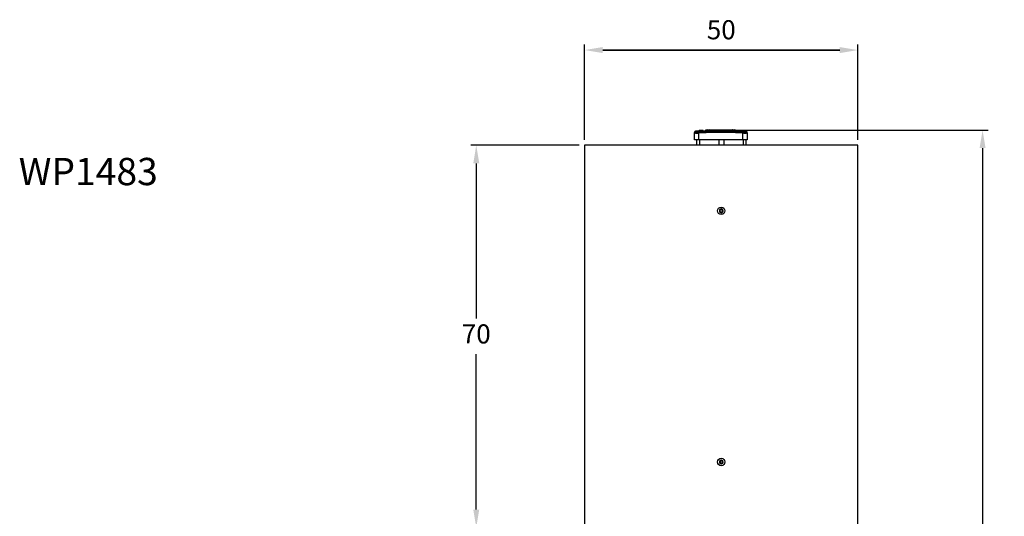
# Model space of a CAD drawing. Units: millimetres. Extents: x -2 to 178, y 0 to 206.
# Drawn here: x -2 to 178, y 115 to 206 of the extents above; entities that cross this region are included whole.
import ezdxf

# ---------------------------------------------------------------- set-up
doc = ezdxf.new("R2010")
doc.units = ezdxf.units.MM
doc.header["$LTSCALE"] = 10
doc.header["$PDSIZE"] = -1
doc.dimstyles.new('ISO-25', dxfattribs={"dimtxt": 2.5, "dimasz": 2.5, "dimexe": 1.25, "dimexo": 0.625, "dimtad": 1, "dimtxsty": 'Standard', "dimcen": 2.5, "dimadec": 0, "dimazin": 0, "dimtfac": 1, "dimtmove": 0, "dimatfit": 3, "dimfxl": 1, "dimarcsym": 0})

# ---------------------------------------------------------------- blocks, each defined once
blk = doc.blocks.new('*D4')
at = {"color": 0, "lineweight": -2, "transparency": 16777216}
for p, q in [((127.41, 185.53), (175.3, 185.53)), ((174.3, 182.23), (174.3, 103.91)), ((174.3, 19.04), (174.3, 97.36)), ((127.84, 15.74), (175.3, 15.74))]:
    blk.add_line(p, q, dxfattribs=at)
at = {"color": 0, "transparency": 16777216}
for points in [[(174.85, 182.23), (173.75, 182.23), (174.3, 185.53)], [(173.75, 19.04), (174.85, 19.04), (174.3, 15.74)]]:
    blk.add_solid(points, dxfattribs=at)
at = {"layer": 'Defpoints', "color": 0, "transparency": 16777216}
for p in [(126.41, 185.53), (126.84, 15.74), (174.3, 15.74)]:
    blk.add_point(p, dxfattribs=at)
at = {"color": 0, "transparency": 16777216, "insert": (174.3, 100.63), "char_height": 3.5, "attachment_point": 5}
blk.add_mtext('170', dxfattribs=at)
blk = doc.blocks.new('*D5')
at = {"color": 0, "lineweight": -2, "transparency": 16777216}
for p, q in [((101.47, 183.74), (101.47, 201.18)), ((104.77, 200.18), (148.16, 200.18)), ((148.16, 200.18), (104.77, 200.18)), ((151.47, 183.74), (151.47, 201.18))]:
    blk.add_line(p, q, dxfattribs=at)
at = {"color": 0, "transparency": 16777216}
for points in [[(104.77, 200.73), (104.77, 199.63), (101.47, 200.18)], [(148.16, 199.63), (148.16, 200.73), (151.47, 200.18)]]:
    blk.add_solid(points, dxfattribs=at)
at = {"layer": 'Defpoints', "color": 0, "transparency": 16777216}
for p in [(151.47, 200.18), (101.47, 182.74), (151.47, 182.74)]:
    blk.add_point(p, dxfattribs=at)
at = {"color": 0, "transparency": 16777216, "insert": (126.47, 203.45), "char_height": 3.5, "attachment_point": 5}
blk.add_mtext('50', dxfattribs=at)
blk = doc.blocks.new('*D6')
at = {"color": 0, "lineweight": -2, "transparency": 16777216}
for p, q in [((100.47, 182.74), (80.63, 182.74)), ((81.63, 179.43), (81.63, 151.01)), ((81.63, 116.04), (81.63, 144.46)), ((100.47, 112.74), (80.63, 112.74))]:
    blk.add_line(p, q, dxfattribs=at)
at = {"color": 0, "transparency": 16777216}
for points in [[(82.18, 179.43), (81.08, 179.43), (81.63, 182.74)], [(81.08, 116.04), (82.18, 116.04), (81.63, 112.74)]]:
    blk.add_solid(points, dxfattribs=at)
at = {"layer": 'Defpoints', "color": 0, "transparency": 16777216}
for p in [(101.47, 182.74), (81.63, 112.74), (101.47, 112.74)]:
    blk.add_point(p, dxfattribs=at)
at = {"color": 0, "transparency": 16777216, "insert": (81.63, 147.74), "char_height": 3.5, "attachment_point": 5}
blk.add_mtext('70', dxfattribs=at)

msp = doc.modelspace()

# ---------------------------------------------------------------- linework, layer by layer
at = {"color": 7, "linetype": 'Continuous', "lineweight": 25}
for p, q in [((121.57, 185.04), (121.57, 185.09)), ((121.57, 184.99), (121.57, 185.03)), ((121.57, 183.74), (121.57, 184.99)), ((122.4, 185.33), (121.75, 185.3)), ((122.37, 183.74), (122.37, 184.99)), ((122.39, 185.37), (122.39, 185.31)), ((122.39, 185.35), (122.39, 185.34)), ((122.39, 185.31), (122.39, 185.25)), ((122.44, 185.44), (122.44, 185.36)), ((122.54, 185.44), (122.54, 185.36)), ((122.99, 185.47), (122.79, 185.46)), ((123.04, 185.47), (122.79, 185.46)), ((122.79, 185.36), (125.79, 185.44)), ((122.79, 185.36), (125.79, 185.44)), ((122.99, 185.42), (122.79, 185.41)), ((122.79, 185.36), (122.79, 185.41)), ((122.79, 185.31), (125.79, 185.39)), ((122.79, 185.25), (125.79, 185.34)), ((122.79, 185.31), (122.79, 185.25)), ((122.99, 185.37), (122.99, 185.42)), ((123.19, 185.37), (123.19, 185.42)), ((123.54, 185.46), (123.54, 185.39)), ((123.87, 185.59), (124.27, 185.59)), ((124.87, 185.51), (124.38, 185.5)), ((124.87, 185.51), (124.87, 185.42)), ((124.87, 185.42), (124.87, 185.5)), ((124.89, 185.52), (124.88, 185.52)), ((124.99, 185.43), (124.99, 185.51)), ((125.14, 185.43), (125.14, 185.51)), ((125.22, 185.43), (125.14, 185.43)), ((125.52, 185.52), (125.52, 185.43)), ((125.7, 185.53), (125.63, 185.53)), ((125.79, 185.39), (125.79, 185.34)), ((126.17, 185.54), (125.87, 185.53)), ((126.18, 185.52), (125.88, 185.51)), ((126.04, 185.46), (126.04, 185.47)), ((126.14, 185.47), (126.39, 185.47)), ((126.14, 185.46), (126.14, 185.47)), ((126.17, 185.54), (126.15, 185.54)), ((126.39, 185.54), (126.17, 185.54)), ((126.18, 185.47), (126.18, 185.52)), ((126.19, 185.47), (126.39, 185.47)), ((126.19, 185.42), (126.19, 185.42)), ((126.19, 185.42), (126.59, 185.42)), ((126.19, 185.41), (126.19, 185.36)), ((126.19, 185.37), (126.59, 185.37)), ((126.3, 185.52), (126.3, 185.47)), ((126.32, 185.47), (126.32, 185.51)), ((126.44, 185.51), (126.32, 185.51)), ((126.45, 185.53), (126.34, 185.53)), ((126.59, 185.54), (126.39, 185.54)), ((126.39, 185.47), (126.64, 185.47)), ((126.39, 185.47), (126.39, 185.47)), ((126.39, 185.47), (126.59, 185.47)), ((126.41, 185.53), (126.44, 185.53)), ((126.44, 185.47), (126.44, 185.51)), ((126.63, 185.54), (126.59, 185.54)), ((126.59, 185.42), (126.59, 185.42)), ((126.59, 185.41), (126.59, 185.36)), ((126.6, 185.47), (126.6, 185.51)), ((126.64, 185.47), (126.64, 185.46)), ((126.74, 185.47), (126.74, 185.46)), ((126.81, 185.51), (126.81, 185.45)), ((126.81, 185.5), (126.81, 185.5)), ((126.84, 185.45), (126.84, 185.5)), ((127.06, 185.49), (126.84, 185.5)), ((127.08, 185.51), (126.86, 185.52)), ((126.99, 185.44), (129.99, 185.36)), ((126.99, 185.44), (129.99, 185.36)), ((126.99, 185.39), (126.99, 185.34)), ((126.99, 185.39), (129.99, 185.31)), ((126.99, 185.34), (129.99, 185.25)), ((127.15, 185.53), (127.05, 185.53)), ((127.25, 185.53), (127.15, 185.53)), ((127.57, 185.52), (127.22, 185.52)), ((127.22, 185.52), (127.44, 185.51)), ((127.4, 185.53), (127.3, 185.53)), ((127.46, 185.53), (127.4, 185.53)), ((127.46, 185.53), (127.49, 185.53)), ((127.78, 185.53), (127.49, 185.53)), ((127.6, 185.53), (127.5, 185.53)), ((127.53, 185.53), (127.5, 185.53)), ((127.59, 185.53), (127.52, 185.53)), ((127.52, 185.43), (127.52, 185.49)), ((127.7, 185.52), (127.57, 185.52)), ((127.58, 185.42), (127.58, 185.5)), ((127.59, 185.53), (128.01, 185.52)), ((127.67, 185.53), (127.59, 185.53)), ((127.61, 185.47), (127.61, 185.43)), ((127.61, 185.43), (127.61, 185.47)), ((127.66, 185.5), (127.66, 185.49)), ((127.66, 185.49), (127.74, 185.49)), ((127.7, 185.53), (127.67, 185.53)), ((127.72, 185.52), (127.8, 185.52)), ((127.74, 185.42), (127.74, 185.46)), ((127.79, 185.53), (127.78, 185.53)), ((127.85, 185.53), (127.79, 185.53)), ((127.88, 185.52), (127.86, 185.52)), ((127.88, 185.52), (127.88, 185.52)), ((127.88, 185.52), (127.88, 185.52)), ((127.89, 185.52), (127.88, 185.52)), ((127.88, 185.42), (127.88, 185.46)), ((127.95, 185.52), (127.96, 185.52)), ((128.42, 185.51), (127.95, 185.52)), ((127.96, 185.52), (127.97, 185.52)), ((128.13, 185.51), (127.96, 185.51)), ((128.01, 185.52), (128.06, 185.52)), ((128.06, 185.52), (128.3, 185.52)), ((128.1, 185.5), (128.08, 185.5)), ((128.1, 185.5), (128.1, 185.5)), ((128.1, 185.5), (128.1, 185.5)), ((128.29, 185.5), (128.35, 185.5)), ((128.43, 185.51), (128.3, 185.52)), ((128.45, 185.49), (128.37, 185.48)), ((128.47, 185.47), (128.39, 185.46)), ((128.39, 185.41), (128.39, 185.46)), ((128.44, 185.51), (128.42, 185.51)), ((128.43, 185.51), (128.46, 185.51)), ((128.44, 185.49), (128.47, 185.49)), ((128.46, 185.47), (128.47, 185.47)), ((128.47, 185.47), (128.47, 185.49)), ((128.47, 185.39), (128.47, 185.48)), ((128.47, 185.39), (128.47, 185.47)), ((128.5, 185.41), (128.5, 185.49)), ((128.52, 185.59), (128.92, 185.59)), ((128.69, 185.48), (128.69, 185.4)), ((128.79, 185.39), (128.79, 185.47)), ((129.06, 185.38), (129.06, 185.46)), ((129.18, 185.48), (129.18, 185.48)), ((129.2, 185.38), (129.2, 185.46)), ((129.2, 185.38), (129.2, 185.46)), ((129.2, 185.46), (129.2, 185.46)), ((129.2, 185.38), (129.2, 185.38)), ((129.59, 185.37), (129.59, 185.42)), ((129.74, 185.47), (129.74, 185.47)), ((129.99, 185.46), (129.74, 185.47)), ((129.99, 185.46), (129.79, 185.47)), ((129.79, 185.37), (129.79, 185.42)), ((129.99, 185.41), (129.79, 185.42)), ((129.99, 185.36), (129.99, 185.41)), ((129.99, 185.31), (129.99, 185.25)), ((130.24, 185.36), (130.24, 185.44)), ((130.34, 185.36), (130.34, 185.44)), ((131.03, 185.3), (130.38, 185.34)), ((130.39, 185.31), (130.39, 185.37)), ((130.39, 185.35), (130.39, 185.34)), ((130.39, 185.31), (130.39, 185.25)), ((130.42, 183.74), (130.42, 184.99)), ((131.21, 185.03), (131.22, 184.99)), ((131.22, 185.04), (131.22, 185.09)), ((131.22, 184.99), (131.22, 183.74)), ((151.47, 182.74), (101.47, 182.74)), ((101.47, 182.74), (101.47, 112.74)), ((122.37, 183.74), (121.57, 183.74)), ((121.97, 183.74), (121.97, 182.74)), ((130.42, 183.74), (122.37, 183.74)), ((126.02, 183.74), (126.02, 182.74)), ((126.92, 183.74), (126.92, 182.74)), ((131.22, 183.74), (130.42, 183.74)), ((130.97, 183.74), (130.97, 182.74)), ((151.47, 112.74), (151.47, 182.74)), ((126.16, 170.86), (126.21, 170.79)), ((126.21, 170.68), (126.16, 170.61)), ((126.29, 170.94), (126.21, 170.94)), ((126.21, 170.54), (126.29, 170.54)), ((126.42, 171.06), (126.38, 170.99)), ((126.38, 170.48), (126.42, 170.41)), ((126.55, 170.99), (126.51, 171.06)), ((126.51, 170.41), (126.55, 170.48)), ((126.73, 170.94), (126.64, 170.94)), ((126.64, 170.54), (126.73, 170.54)), ((126.73, 170.79), (126.77, 170.86)), ((126.77, 170.61), (126.73, 170.68)), ((126.16, 124.86), (126.21, 124.79)), ((126.21, 124.68), (126.16, 124.61)), ((126.29, 124.94), (126.21, 124.94)), ((126.21, 124.54), (126.29, 124.54)), ((126.42, 125.06), (126.38, 124.99)), ((126.38, 124.48), (126.42, 124.41)), ((126.55, 124.99), (126.51, 125.06)), ((126.51, 124.41), (126.55, 124.48)), ((126.73, 124.94), (126.64, 124.94)), ((126.64, 124.54), (126.73, 124.54)), ((126.73, 124.79), (126.77, 124.86)), ((126.77, 124.61), (126.73, 124.68))]:
    msp.add_line(p, q, dxfattribs=at)
at = {"color": 8, "linetype": 'Continuous', "lineweight": 25}
for p, q in [((121.75, 185.19), (121.75, 185.29)), ((123.04, 185.47), (123.04, 185.47)), ((124.87, 185.49), (124.4, 185.48)), ((125.2, 185.51), (125.14, 185.51)), ((125.88, 185.44), (125.88, 185.51)), ((126.64, 185.54), (126.59, 185.54)), ((126.83, 185.51), (126.6, 185.51)), ((126.84, 185.5), (126.81, 185.5)), ((127.06, 185.44), (127.06, 185.49)), ((127.35, 185.43), (127.35, 185.48)), ((127.43, 185.43), (127.43, 185.48)), ((127.58, 185.5), (127.51, 185.5)), ((127.51, 185.43), (127.51, 185.49)), ((127.66, 185.5), (127.58, 185.5)), ((127.61, 185.47), (127.61, 185.47)), ((127.88, 185.52), (127.88, 185.52)), ((127.88, 185.52), (127.88, 185.52)), ((127.96, 185.52), (127.96, 185.52)), ((128.4, 185.49), (128.44, 185.49)), ((129.64, 185.47), (129.64, 185.47)), ((131.03, 185.19), (131.03, 185.29)), ((122.47, 183.74), (122.47, 182.74)), ((130.47, 183.74), (130.47, 182.74))]:
    msp.add_line(p, q, dxfattribs=at)
at = {"color": 7, "linetype": 'Continuous', "lineweight": 25, "flags": 128}
for points in [[(121.58, 185.18), (121.57, 185.12), (121.57, 185.02)], [(121.58, 185.18), (121.57, 185.13), (121.57, 185.03)], [(122.36, 185.19), (125.05, 185.29), (127.74, 185.29), (130.43, 185.19)], [(122.37, 184.99), (122.36, 185.07), (122.36, 185.13), (122.36, 185.18), (122.36, 185.19)], [(130.42, 184.99), (127.73, 185.09), (125.05, 185.09), (122.37, 184.99)], [(122.64, 185.36), (122.61, 185.36), (122.59, 185.36)], [(122.64, 185.36), (122.69, 185.36), (122.79, 185.36)], [(122.79, 185.41), (122.79, 185.43), (122.79, 185.44), (122.79, 185.45), (122.79, 185.46)], [(122.79, 185.36), (122.79, 185.35), (122.79, 185.34), (122.79, 185.32), (122.79, 185.31)], [(122.99, 185.42), (122.99, 185.44), (122.99, 185.45), (122.99, 185.46), (122.99, 185.47)], [(123.59, 185.48), (123.59, 185.48), (123.56, 185.48), (123.56, 185.48), (123.55, 185.48), (123.55, 185.48), (123.55, 185.48), (123.55, 185.48), (123.55, 185.48), (123.55, 185.48), (123.55, 185.48), (123.55, 185.47), (123.55, 185.47), (123.54, 185.47), (123.54, 185.47), (123.54, 185.46), (123.54, 185.46)], [(124.92, 185.43), (124.71, 185.42), (124.49, 185.42)], [(124.99, 185.43), (124.93, 185.43), (124.92, 185.43)], [(124.99, 185.51), (124.99, 185.51), (124.99, 185.52), (125, 185.52), (125, 185.52), (125, 185.53), (125, 185.53)], [(125.14, 185.51), (125.11, 185.51), (125.07, 185.51), (125.02, 185.51), (124.99, 185.51)], [(125.14, 185.43), (125.1, 185.43), (125.06, 185.43), (125.02, 185.43), (124.99, 185.43)], [(125.13, 185.53), (125.1, 185.53), (125.07, 185.53), (125.03, 185.53), (125, 185.53)], [(125.14, 185.51), (125.14, 185.52), (125.14, 185.52), (125.13, 185.52), (125.13, 185.53), (125.13, 185.53), (125.13, 185.53)], [(125.63, 185.53), (125.41, 185.53), (125.13, 185.53)], [(125.51, 185.51), (125.43, 185.51), (125.2, 185.51)], [(125.52, 185.51), (125.52, 185.51), (125.53, 185.51), (125.55, 185.51), (125.56, 185.51)], [(125.54, 185.53), (125.54, 185.53), (125.55, 185.53), (125.57, 185.53), (125.57, 185.53)], [(125.87, 185.53), (125.63, 185.53), (125.57, 185.53)], [(125.77, 185.52), (125.77, 185.52), (125.72, 185.52)], [(125.79, 185.44), (125.79, 185.43), (125.79, 185.42), (125.79, 185.41), (125.79, 185.39)], [(125.88, 185.51), (125.88, 185.52), (125.87, 185.53), (125.87, 185.53), (125.87, 185.53)], [(126.48, 185.54), (126.4, 185.54), (126.32, 185.54), (126.24, 185.54), (126.17, 185.54)], [(126.18, 185.52), (126.18, 185.52), (126.18, 185.53), (126.18, 185.53), (126.18, 185.53), (126.17, 185.54), (126.17, 185.54)], [(126.34, 185.53), (126.32, 185.53), (126.33, 185.53), (126.36, 185.53), (126.41, 185.53)], [(126.44, 185.53), (126.56, 185.53), (126.66, 185.54)], [(126.44, 185.51), (126.44, 185.52), (126.44, 185.52), (126.45, 185.53), (126.45, 185.53), (126.45, 185.53), (126.45, 185.53)], [(126.59, 185.54), (126.57, 185.54), (126.48, 185.54)], [(126.6, 185.51), (126.6, 185.52), (126.6, 185.52), (126.6, 185.53), (126.59, 185.53), (126.59, 185.53), (126.59, 185.53)], [(127.05, 185.53), (126.86, 185.53), (126.59, 185.53)], [(126.64, 185.54), (126.66, 185.54), (126.67, 185.54), (126.67, 185.54), (126.66, 185.54)], [(127.13, 185.53), (127.04, 185.53), (126.65, 185.54)], [(126.86, 185.52), (126.83, 185.52), (126.83, 185.52), (126.87, 185.53), (126.93, 185.53)], [(126.93, 185.53), (127.2, 185.53), (127.53, 185.53)], [(126.99, 185.44), (126.99, 185.43), (126.99, 185.42), (126.99, 185.41), (126.99, 185.39)], [(127.35, 185.48), (127.21, 185.49), (127.06, 185.49)], [(127.35, 185.5), (127.2, 185.51), (127.08, 185.51)], [(127.13, 185.53), (127.15, 185.53), (127.15, 185.53)], [(127.22, 185.52), (127.19, 185.52), (127.18, 185.52), (127.19, 185.52), (127.22, 185.52)], [(127.49, 185.51), (127.47, 185.5), (127.42, 185.5)], [(127.43, 185.48), (127.43, 185.49), (127.43, 185.5), (127.42, 185.5), (127.42, 185.5)], [(127.51, 185.49), (127.48, 185.48), (127.43, 185.48)], [(127.52, 185.49), (127.52, 185.49), (127.52, 185.49), (127.52, 185.49), (127.52, 185.49), (127.52, 185.49), (127.52, 185.49), (127.52, 185.49), (127.52, 185.5), (127.52, 185.5), (127.52, 185.5), (127.51, 185.5), (127.51, 185.5), (127.51, 185.5), (127.51, 185.5), (127.51, 185.5), (127.51, 185.5), (127.51, 185.5), (127.51, 185.5), (127.51, 185.5), (127.51, 185.5), (127.51, 185.51), (127.5, 185.51), (127.48, 185.51), (127.44, 185.51)], [(127.44, 185.51), (127.48, 185.51), (127.5, 185.51), (127.5, 185.51), (127.49, 185.51)], [(127.52, 185.53), (127.51, 185.53), (127.5, 185.53), (127.49, 185.53), (127.48, 185.53), (127.47, 185.53), (127.46, 185.53), (127.46, 185.53), (127.46, 185.53)], [(127.49, 185.53), (127.49, 185.53), (127.48, 185.53), (127.48, 185.53), (127.48, 185.53), (127.48, 185.53), (127.48, 185.53), (127.49, 185.53), (127.5, 185.53)], [(127.5, 185.53), (127.54, 185.53), (127.59, 185.53)], [(127.58, 185.5), (127.58, 185.51), (127.58, 185.52), (127.57, 185.52), (127.57, 185.52), (127.57, 185.52), (127.57, 185.52)], [(127.72, 185.52), (127.68, 185.52), (127.67, 185.51), (127.66, 185.51), (127.66, 185.5), (127.66, 185.5), (127.66, 185.5)], [(127.71, 185.51), (127.68, 185.52), (127.68, 185.52), (127.69, 185.52), (127.72, 185.52)], [(127.8, 185.52), (127.82, 185.52), (127.83, 185.52), (127.82, 185.52), (127.81, 185.52), (127.79, 185.52), (127.76, 185.52), (127.73, 185.52), (127.7, 185.52)], [(127.77, 185.51), (127.74, 185.51), (127.71, 185.51)], [(127.74, 185.49), (127.94, 185.49), (128.08, 185.5)], [(127.74, 185.46), (127.74, 185.47), (127.74, 185.47), (127.74, 185.47), (127.74, 185.48), (127.75, 185.48), (127.75, 185.48)], [(128.37, 185.48), (128.16, 185.48), (127.87, 185.48)], [(127.88, 185.46), (127.88, 185.46), (127.88, 185.47), (127.88, 185.47), (127.88, 185.47), (127.88, 185.48), (127.87, 185.48)], [(128.39, 185.46), (128.17, 185.46), (127.88, 185.46)], [(128.2, 185.51), (128.23, 185.51), (128.22, 185.51), (128.19, 185.51), (128.13, 185.51)], [(128.29, 185.5), (128.23, 185.5), (128.17, 185.5)], [(128.24, 185.5), (128.24, 185.51), (128.2, 185.51)], [(128.5, 185.49), (128.5, 185.5), (128.5, 185.5), (128.49, 185.5), (128.49, 185.5), (128.49, 185.5), (128.49, 185.5), (128.49, 185.5), (128.49, 185.5), (128.49, 185.51), (128.48, 185.51), (128.47, 185.51), (128.46, 185.51), (128.45, 185.51), (128.44, 185.51), (128.44, 185.51)], [(128.44, 185.51), (128.45, 185.51), (128.46, 185.51), (128.47, 185.51), (128.48, 185.51), (128.48, 185.51), (128.47, 185.51), (128.47, 185.51), (128.46, 185.51)], [(128.47, 185.49), (128.47, 185.5), (128.46, 185.51), (128.46, 185.51), (128.46, 185.51), (128.46, 185.51), (128.46, 185.51)], [(128.5, 185.41), (128.5, 185.41), (128.49, 185.41), (128.48, 185.41), (128.47, 185.41)], [(128.72, 185.5), (128.7, 185.49), (128.69, 185.49), (128.69, 185.49), (128.69, 185.49), (128.69, 185.49), (128.69, 185.49), (128.69, 185.48), (128.69, 185.48), (128.69, 185.48), (128.69, 185.48), (128.69, 185.47)], [(128.8, 185.49), (128.75, 185.49), (128.72, 185.49), (128.71, 185.5), (128.72, 185.5)], [(128.79, 185.47), (128.79, 185.48), (128.79, 185.48), (128.8, 185.49), (128.8, 185.49)], [(129.06, 185.46), (129.06, 185.47), (129.06, 185.47), (129.06, 185.48), (129.06, 185.48), (129.05, 185.48), (129.05, 185.48)], [(129.79, 185.42), (129.79, 185.44), (129.79, 185.45), (129.79, 185.46), (129.79, 185.47)], [(130.2, 185.44), (130.11, 185.45), (129.99, 185.46)], [(129.99, 185.41), (129.99, 185.43), (129.99, 185.44), (129.99, 185.45), (129.99, 185.46)], [(129.99, 185.36), (129.99, 185.35), (129.99, 185.34), (129.99, 185.32), (129.99, 185.31)], [(130.42, 184.99), (130.42, 185.07), (130.42, 185.13), (130.43, 185.18), (130.43, 185.19)], [(131.21, 185.03), (131.21, 185.13), (131.2, 185.18)], [(131.22, 185.02), (131.21, 185.12), (131.2, 185.18)]]:
    msp.add_lwpolyline(points, dxfattribs=at)
at = {"color": 8, "linetype": 'Continuous', "lineweight": 25, "flags": 128}
for points in [[(122.56, 185.36), (122.56, 185.36), (122.54, 185.36)], [(125.88, 185.51), (125.83, 185.51), (125.78, 185.51), (125.73, 185.51), (125.68, 185.51), (125.63, 185.51), (125.59, 185.51), (125.56, 185.51), (125.53, 185.51), (125.52, 185.51), (125.52, 185.51)], [(125.87, 185.53), (125.82, 185.53), (125.78, 185.53), (125.73, 185.53), (125.69, 185.53), (125.64, 185.53), (125.6, 185.53), (125.57, 185.53), (125.55, 185.53), (125.54, 185.53), (125.54, 185.53)], [(126.3, 185.52), (126.25, 185.52), (126.18, 185.52)], [(126.32, 185.51), (126.31, 185.51), (126.3, 185.51), (126.3, 185.51)], [(127.52, 185.49), (127.52, 185.49), (127.51, 185.49)], [(128.47, 185.49), (128.48, 185.49), (128.49, 185.49), (128.5, 185.49), (128.5, 185.49)], [(130.19, 185.36), (130.22, 185.36), (130.24, 185.36)], [(130.22, 185.36), (130.23, 185.36), (130.24, 185.36)]]:
    msp.add_lwpolyline(points, dxfattribs=at)
at = {"color": 7, "linetype": 'Continuous', "lineweight": 25}
for centre, radius in [((126.47, 170.74), 0.675), ((126.47, 170.74), 0.0144), ((126.47, 124.74), 0.675), ((126.47, 124.74), 0.0144)]:
    msp.add_circle(centre, radius, dxfattribs=at)
at = {"color": 8, "linetype": 'Continuous', "lineweight": 25}
for centre, radius, start, end in [((121.76, 185.01), 0.187, 91.617, 172.4141), ((122.61, 185.82), 0.468, 261.1824, 274.0231), ((123.74, 183.43), 2.04, 90.8679, 95.5484), ((126.04, 185.43), 0.0404, 85.9079, 140.6061), ((126.74, 185.43), 0.0404, 39.3927, 94.0928), ((127.7, 185.83), 0.34, 263.291, 270.1436), ((128.79, 186.38), 0.916, 263.4679, 269.7525), ((131.02, 185.01), 0.187, 7.5857, 88.383)]:
    msp.add_arc(centre, radius, start, end, dxfattribs=at)
at = {"color": 7, "linetype": 'Continuous', "lineweight": 25}
for centre, radius, start, end in [((121.97, 189.97), 4.99, 265.4008, 274.5992), ((121.77, 185.1), 0.199, 93.4788, 158.5407), ((122.05, 187.99), 2.81, 263.8618, 276.1382), ((122.44, 185.39), 0.0501, 93.0597, 179.8586), ((122.44, 185.31), 0.0501, 93.0733, 179.8426), ((122.59, 187.83), 2.53, 265.4824, 274.5381), ((122.59, 187.67), 2.42, 265.2623, 274.7377), ((123.23, 174.05), 11.42, 92.2136, 93.974), ((122.61, 187.22), 1.87, 264.6288, 275.3946), ((123.11, 177.26), 8.2, 92.2149, 93.9657), ((122.54, 185.39), 0.0501, 0.1626, 92.6898), ((123.03, 180.43), 4.98, 92.7107, 95.0161), ((122.33, 201.56), 16.1, 272.3564, 272.891), ((122.51, 202.19), 16.78, 271.628, 272.3115), ((126.14, 113.06), 72.47, 92.3733, 92.4525), ((123.14, 185.42), 0.0501, 0.1589, 92.2242), ((123.14, 185.42), 0.0501, 0.152, 92.2179), ((123.9, 180.52), 4.97, 91.798, 93.5665), ((124.65, 184.3), 1.5, 121.3022, 133.5359), ((123.49, 184.3), 1.5, 47.901, 58.6978), ((124.89, 185.5), 0.02, 91.1949, 179.8588), ((124.99, 181.91), 3.6, 89.9585, 91.9068), ((125.18, 172.54), 12.99, 90.764, 91.2633), ((126.15, 113.06), 72.37, 90.503, 90.7404), ((125.63, 185.51), 0.0191, 357.3661, 87.7365), ((125.7, 185.51), 0.02, 0.036, 90.23), ((125.72, 185.5), 0.0179, 352.9378, 83.8478), ((125.84, 186.82), 1.37, 267.8581, 278.3227), ((125.86, 187.36), 1.92, 267.8577, 278.3263), ((125.86, 184.53), 0.919, 81.5959, 94.0126), ((125.87, 188.01), 2.62, 268.3213, 277.091), ((125.89, 187.17), 1.84, 266.8589, 279.3811), ((126.16, 184.6), 0.877, 87.7084, 97.5392), ((126.14, 185.42), 0.0527, 3.1165, 87.2156), ((126.14, 185.41), 0.0501, 0.1693, 90.0732), ((126.33, 185.51), 0.0223, 76.3868, 176.6631), ((126.34, 185.51), 0.0189, 94.1023, 183.4148), ((126.4, 183.24), 2.29, 89.7115, 91.6889), ((126.51, 196.28), 10.77, 269.6221, 270.4796), ((126.51, 192.58), 7.05, 269.5226, 270.6281), ((126.6, 184.68), 0.794, 80.2198, 90.8121), ((126.63, 184.6), 0.877, 82.4608, 92.2916), ((126.64, 185.42), 0.0527, 92.7842, 176.8837), ((126.64, 185.41), 0.0501, 89.928, 179.8295), ((126.91, 188.01), 2.62, 262.909, 271.6787), ((126.93, 187.83), 2.49, 262.273, 271.487), ((126.92, 187.36), 1.92, 261.6736, 272.1424), ((126.94, 186.82), 1.37, 261.6772, 272.1419), ((126.86, 185.5), 0.0194, 92.6555, 181.7016), ((127.08, 185.49), 0.0186, 98.9088, 184.8512), ((127.27, 184.17), 1.36, 88.9572, 90.5302), ((127.41, 188.57), 3.07, 268.9957, 270.254), ((127.38, 185.49), 0.0299, 147.9568, 187.8842), ((127.42, 190.11), 4.62, 269.1809, 270.2111), ((127.49, 185.49), 0.0197, 359.1135, 86.8785), ((127.19, 150.19), 35.33, 88.7751, 89.4648), ((127.63, 185.47), 0.0201, 89.5239, 179.5215), ((127.63, 185.47), 0.0178, 147.1361, 173.2558), ((127.73, 186.3), 0.841, 261.841, 270.1965), ((127.74, 186.17), 0.69, 260.9504, 270.3891), ((127.65, 185.41), 0.0807, 83.0049, 103.9731), ((127.72, 185.5), 0.0184, 98.96, 185.6013), ((127.86, 190.98), 5.48, 268.2754, 268.9628), ((127.87, 189.4), 3.94, 268.1074, 270.2546), ((127.86, 188.13), 2.65, 267.6772, 270.3833), ((127.79, 185.5), 0.0234, 136.5136, 189.5206), ((128.02, 196.38), 10.86, 268.6814, 269.6673), ((127.87, 186.84), 1.31, 268.9823, 269.5521), ((127.75, 174.52), 11, 87.6589, 88.97), ((128.14, 185.05), 0.455, 86.8563, 94.8648), ((128.36, 184.93), 0.568, 81.0074, 91.1436), ((128.37, 185.46), 0.0194, 357.9937, 84.9354), ((129.3, 184.3), 1.5, 121.3022, 126.2846), ((128.41, 185.5), 0.0249, 346.6762, 34.8711), ((128.45, 185.47), 0.0201, 0.1898, 88.0927), ((128.8, 186.27), 0.879, 263.0221, 269.5591), ((128.65, 176.57), 8.92, 87.7509, 89.5447), ((129.37, 200.74), 15.28, 267.8221, 268.8502), ((129.27, 196.39), 10.91, 267.5179, 268.8366), ((128.14, 184.3), 1.5, 51.5737, 58.6978), ((128.91, 181.78), 3.71, 85.8221, 88.6115), ((129.13, 187.91), 2.43, 268.0533, 271.1443), ((129.15, 188.22), 2.76, 268.1795, 271.0754), ((129.18, 185.46), 0.02, 359.9774, 87.4556), ((129.18, 185.46), 0.0199, 359.6659, 87.656), ((129.64, 185.42), 0.0501, 87.7758, 179.8411), ((129.64, 185.42), 0.0501, 87.7815, 179.8491), ((130.27, 202.18), 16.77, 267.6885, 268.372), ((126.64, 113.06), 72.47, 87.5475, 87.6267), ((130.46, 201.56), 16.1, 267.109, 267.6436), ((129.55, 174.05), 11.41, 86.0259, 87.7865), ((129.68, 177.26), 8.2, 86.0344, 87.7851), ((129.73, 179.98), 5.43, 85.0791, 87.194), ((130.17, 187.04), 1.7, 264.0634, 275.9132), ((130.15, 187.99), 2.63, 266.5677, 270.8842), ((130.19, 187.83), 2.53, 265.4619, 274.5176), ((130.19, 187.03), 1.79, 263.5726, 276.4274), ((130.24, 185.39), 0.0501, 87.3065, 179.8412), ((130.19, 185.73), 0.371, 269.5741, 274.6156), ((130.34, 185.39), 0.0501, 0.1386, 86.9431), ((130.34, 185.31), 0.0501, 0.1574, 86.9267), ((130.82, 189.97), 4.99, 265.401, 274.599), ((130.73, 187.99), 2.81, 263.8619, 276.1381), ((131.02, 185.1), 0.199, 21.4593, 86.5212), ((126.47, 170.74), 0.35, 150, 210), ((126.47, 170.74), 0.35, 90, 150), ((126.21, 170.89), 0.05, 90, 150), ((126.21, 170.89), 0.05, 150, 210), ((126.21, 170.59), 0.05, 150, 210), ((126.47, 170.74), 0.35, 210, 270), ((126.21, 170.59), 0.05, 210, 270), ((126.14, 170.75), 0.08, 358.0473, 30), ((126.14, 170.72), 0.08, 330, 1.9527), ((126.47, 170.74), 0.25, 121.9527, 178.0473), ((126.47, 170.74), 0.25, 178.0473, 181.9527), ((126.47, 170.74), 0.25, 181.9527, 238.0473), ((126.29, 171.02), 0.08, 270, 301.9527), ((126.29, 170.46), 0.08, 58.0473, 90), ((126.47, 170.74), 0.25, 118.0473, 121.9527), ((126.47, 170.74), 0.25, 238.0473, 241.9527), ((126.31, 171.03), 0.08, 298.0473, 330), ((126.47, 170.74), 0.25, 61.9527, 118.0473), ((126.31, 170.44), 0.08, 30, 61.9527), ((126.47, 170.74), 0.25, 241.9527, 298.0473), ((126.47, 171.04), 0.05, 90, 150), ((126.47, 170.44), 0.05, 210, 270), ((126.47, 170.74), 0.35, 30, 90), ((126.47, 171.04), 0.05, 30, 90), ((126.47, 170.74), 0.35, 270, 330), ((126.47, 170.44), 0.05, 270, 330), ((126.62, 171.03), 0.08, 210, 241.9527), ((126.62, 170.44), 0.08, 118.0473, 150), ((126.47, 170.74), 0.25, 58.0473, 61.9527), ((126.47, 170.74), 0.25, 298.0473, 301.9527), ((126.64, 171.02), 0.08, 238.0473, 270), ((126.47, 170.74), 0.25, 1.9527, 58.0473), ((126.47, 170.74), 0.25, 301.9527, 358.0473), ((126.64, 170.46), 0.08, 90, 121.9527), ((126.8, 170.75), 0.08, 150, 181.9527), ((126.47, 170.74), 0.25, 358.0473, 1.9527), ((126.8, 170.72), 0.08, 178.0473, 210), ((126.73, 170.89), 0.05, 30, 90), ((126.73, 170.59), 0.05, 270, 330), ((126.47, 170.74), 0.35, 330, 30), ((126.73, 170.89), 0.05, 330, 30), ((126.73, 170.59), 0.05, 330, 30), ((126.47, 124.74), 0.35, 150, 210), ((126.47, 124.74), 0.35, 90, 150), ((126.21, 124.89), 0.05, 90, 150), ((126.21, 124.89), 0.05, 150, 210), ((126.21, 124.59), 0.05, 150, 210), ((126.47, 124.74), 0.35, 210, 270), ((126.21, 124.59), 0.05, 210, 270), ((126.14, 124.75), 0.08, 358.0473, 30), ((126.14, 124.72), 0.08, 330, 1.9527), ((126.47, 124.74), 0.25, 121.9527, 178.0473), ((126.47, 124.74), 0.25, 178.0473, 181.9527), ((126.47, 124.74), 0.25, 181.9527, 238.0473), ((126.29, 125.02), 0.08, 270, 301.9527), ((126.29, 124.46), 0.08, 58.0473, 90), ((126.47, 124.74), 0.25, 118.0473, 121.9527), ((126.47, 124.74), 0.25, 238.0473, 241.9527), ((126.31, 125.03), 0.08, 298.0473, 330), ((126.47, 124.74), 0.25, 61.9527, 118.0473), ((126.31, 124.44), 0.08, 30, 61.9527), ((126.47, 124.74), 0.25, 241.9527, 298.0473), ((126.47, 125.04), 0.05, 90, 150), ((126.47, 124.44), 0.05, 210, 270), ((126.47, 124.74), 0.35, 30, 90), ((126.47, 125.04), 0.05, 30, 90), ((126.47, 124.74), 0.35, 270, 330), ((126.47, 124.44), 0.05, 270, 330), ((126.62, 125.03), 0.08, 210, 241.9527), ((126.62, 124.44), 0.08, 118.0473, 150), ((126.47, 124.74), 0.25, 58.0473, 61.9527), ((126.47, 124.74), 0.25, 298.0473, 301.9527), ((126.64, 125.02), 0.08, 238.0473, 270), ((126.47, 124.74), 0.25, 1.9527, 58.0473), ((126.47, 124.74), 0.25, 301.9527, 358.0473), ((126.64, 124.46), 0.08, 90, 121.9527), ((126.8, 124.75), 0.08, 150, 181.9527), ((126.47, 124.74), 0.25, 358.0473, 1.9527), ((126.8, 124.72), 0.08, 178.0473, 210), ((126.73, 124.89), 0.05, 30, 90), ((126.73, 124.59), 0.05, 270, 330), ((126.47, 124.74), 0.35, 330, 30), ((126.73, 124.89), 0.05, 330, 30), ((126.73, 124.59), 0.05, 330, 30)]:
    msp.add_arc(centre, radius, start, end, dxfattribs=at)

# ---------------------------------------------------------------- texts
at = {"insert": (-2.11, 180.44), "char_height": 5, "width": 71.7637, "attachment_point": 1}
msp.add_mtext('WP1483', dxfattribs=at)

# ---------------------------------------------------------------- dimensions: what is measured, and where the dimension line sits
dim = msp.add_linear_dim(base=(151.47, 200.18), p1=(101.47, 182.74), p2=(151.47, 182.74), dimstyle='ISO-25', override={"dimtxt": 3.5, "dimasz": 3.302, "dimexe": 1, "dimexo": 1, "dimgap": 1.524, "dimtih": 1, "dimtoh": 1, "dimdec": 0, "dimlfac": 1, "dimzin": 1, "dimadec": 2, "dimtzin": 1})
dim.commit()
dim.dimension.update_dxf_attribs({"geometry": '*D5', "text_midpoint": (126.47, 203.45)})
dim = msp.add_linear_dim(base=(174.3, 15.74), p1=(126.41, 185.53), p2=(126.84, 15.74), angle=90, dimstyle='ISO-25', override={"dimtxt": 3.5, "dimasz": 3.302, "dimexe": 1, "dimexo": 1, "dimgap": 1.524, "dimtih": 1, "dimtoh": 1, "dimdec": 0, "dimlfac": 1, "dimzin": 1, "dimadec": 2, "dimtzin": 1})
dim.commit()
dim.dimension.update_dxf_attribs({"geometry": '*D4', "text_midpoint": (174.3, 100.63)})
dim = msp.add_aligned_dim(p1=(101.47, 182.74), p2=(101.47, 112.74), distance=-19.83, dimstyle='ISO-25', override={"dimtxt": 3.5, "dimasz": 3.302, "dimexe": 1, "dimexo": 1, "dimgap": 1.524, "dimtih": 1, "dimtoh": 1, "dimdec": 0, "dimlfac": 1, "dimzin": 1, "dimadec": 2, "dimtzin": 1})
dim.commit()
dim.dimension.update_dxf_attribs({"geometry": '*D6', "text_midpoint": (81.63, 147.74)})

doc.saveas('drawing.dxf')
